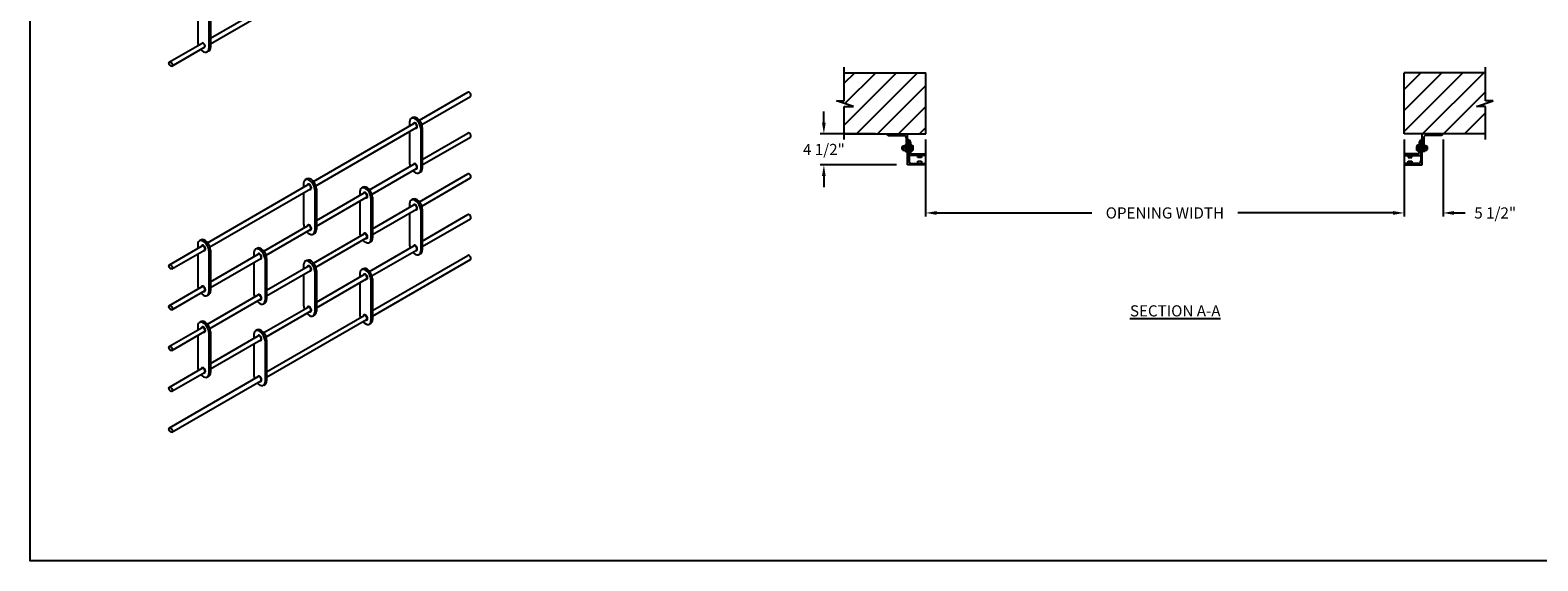
# Model space of a CAD drawing. Units: inches. Extents: x 170 to 312, y 215 to 248.
# Drawn here: x 170 to 182, y 215 to 219 of the extents above; entities that cross this region are included whole.
import ezdxf

# ---------------------------------------------------------------- set-up
doc = ezdxf.new("R2010")
doc.units = ezdxf.units.IN
doc.header["$LTSCALE"] = 0.25
doc.header["$MEASUREMENT"] = 0
for name, color, linetype in [('ANNOTATIONS', 1, 'Continuous'), ('BRICK', 7, 'Continuous'), ('MOTOR LH', 7, 'Continuous'), ('STRAIGHT LATTICE', 7, 'Continuous')]:
    doc.layers.add(name, color=color, linetype=linetype)
doc.styles.add('ARIAL', font='arial.ttf', dxfattribs={"height": 0.09375})
doc.dimstyles.new('STANDARD$0', dxfattribs={"dimtxt": 0.09375, "dimasz": 0.09375, "dimexe": 0.03125, "dimexo": 0.046875, "dimgap": 0.09, "dimtad": 0, "dimtih": 1, "dimtoh": 1, "dimdec": 4, "dimzin": 0, "dimdsep": 46, "dimtxsty": 'ARIAL', "dimcen": 0.09, "dimadec": 0, "dimazin": 0, "dimtfac": 1, "dimtdec": 4, "dimtofl": 0, "dimtmove": 0, "dimatfit": 1, "dimfxl": 1, "dimtolj": 1, "dimtzin": 0, "dimarcsym": 0})
pattern_1 = [(45, (-0.16007, -32.43006), (-0.08838835, 0.08838835), [])]

# ---------------------------------------------------------------- blocks, each defined once
blk = doc.blocks.new('*D80')
at = {"layer": 'ANNOTATIONS', "color": 0, "lineweight": -2, "transparency": 16777216}
for p, q in [((181.173, 218.308), (181.173, 217.658)), ((181.501, 218.308), (181.501, 217.658)), ((181.079, 217.689), (180.985, 217.689)), ((181.594, 217.689), (181.688, 217.689))]:
    blk.add_line(p, q, dxfattribs=at)
at = {"layer": 'ANNOTATIONS', "color": 0, "transparency": 16777216}
for points in [[(181.079, 217.705), (181.079, 217.673), (181.173, 217.689)], [(181.594, 217.705), (181.594, 217.673), (181.501, 217.689)]]:
    blk.add_solid(points, dxfattribs=at)
at = {"layer": 'defpoints', "color": 0, "transparency": 16777216}
for p in [(181.173, 218.355), (181.501, 218.355), (181.501, 217.689)]:
    blk.add_point(p, dxfattribs=at)
at = {"layer": 'ANNOTATIONS', "color": 0, "transparency": 16777216, "insert": (181.941, 217.689), "char_height": 0.0938, "attachment_point": 5, "style": 'ARIAL'}
blk.add_mtext('\\A1;5 1/2"', dxfattribs=at)
blk = doc.blocks.new('*D81')
at = {"layer": 'ANNOTATIONS', "color": 0, "lineweight": -2, "transparency": 16777216}
for p, q in [((176.281, 218.449), (176.281, 218.543)), ((176.717, 218.355), (176.249, 218.355)), ((176.892, 218.093), (176.249, 218.093)), ((176.281, 218), (176.281, 217.906))]:
    blk.add_line(p, q, dxfattribs=at)
at = {"layer": 'ANNOTATIONS', "color": 0, "transparency": 16777216}
for points in [[(176.265, 218.449), (176.296, 218.449), (176.281, 218.355)], [(176.265, 218), (176.296, 218), (176.281, 218.093)]]:
    blk.add_solid(points, dxfattribs=at)
at = {"layer": 'defpoints', "color": 0, "transparency": 16777216}
for p in [(176.764, 218.355), (176.281, 218.093), (176.939, 218.093)]:
    blk.add_point(p, dxfattribs=at)
at = {"layer": 'ANNOTATIONS', "color": 0, "transparency": 16777216, "insert": (176.281, 218.224), "char_height": 0.0938, "attachment_point": 5, "style": 'ARIAL'}
blk.add_mtext('\\A1;4 1/2"', dxfattribs=at)
blk = doc.blocks.new('*D74')
at = {"layer": 'ANNOTATIONS', "color": 0, "lineweight": -2, "transparency": 16777216}
for p, q in [((177.139, 218.308), (177.139, 217.658)), ((181.173, 218.308), (181.173, 217.658)), ((177.233, 217.689), (178.54, 217.689)), ((181.079, 217.689), (179.772, 217.689))]:
    blk.add_line(p, q, dxfattribs=at)
at = {"layer": 'ANNOTATIONS', "color": 0, "transparency": 16777216}
for points in [[(177.233, 217.705), (177.233, 217.673), (177.139, 217.689)], [(181.079, 217.705), (181.079, 217.673), (181.173, 217.689)]]:
    blk.add_solid(points, dxfattribs=at)
at = {"layer": 'defpoints', "color": 0, "transparency": 16777216}
for p in [(177.139, 218.355), (181.173, 218.355), (181.173, 217.689)]:
    blk.add_point(p, dxfattribs=at)
at = {"layer": 'ANNOTATIONS', "color": 0, "transparency": 16777216, "insert": (179.156, 217.689), "char_height": 0.09375, "attachment_point": 5, "style": 'ARIAL'}
blk.add_mtext('\\A1;OPENING WIDTH', dxfattribs=at)

msp = doc.modelspace()

# ---------------------------------------------------------------- hatches: boundary and pattern name
at = {"layer": 'MOTOR LH'}
h = msp.add_hatch(dxfattribs=at)
h.set_pattern_fill('ANSI31', color=256, style=0)
h.set_pattern_definition(pattern_1)
h.paths.add_polyline_path([(177.13928, 218.87064), (176.45178, 218.87064), (176.45178, 218.63344), (176.38767, 218.63344), (176.52974, 218.58654), (176.45178, 218.58654), (176.45178, 218.35502), (177.13928, 218.35502), (177.13928, 218.51752)])
h = msp.add_hatch(dxfattribs=at)
h.set_pattern_fill('ANSI31', color=256, style=0)
h.set_pattern_definition(pattern_1)
h.paths.add_polyline_path([(181.92421, 218.63344), (181.86011, 218.63344), (181.86011, 218.87064), (181.17261, 218.87064), (181.17261, 218.35502), (181.19079, 218.35502), (181.86011, 218.35502), (181.86011, 218.58654), (181.78214, 218.58654)])

# ---------------------------------------------------------------- linework, layer by layer
at = {"layer": 'BRICK'}
for p, q in [((172.87069, 218.46966), (173.28021, 218.70609)), ((172.89057, 218.43432), (173.30048, 218.67098)), ((171.97761, 217.95403), (172.82477, 218.44314)), ((171.99749, 217.91869), (172.84504, 218.40803)), ((172.7879, 218.45413), (172.7879, 218.42186)), ((172.81515, 218.49233), (172.80167, 218.48455)), ((172.8819, 218.39986), (172.8819, 218.05611)), ((172.89538, 218.40764), (172.89538, 218.06389)), ((172.7879, 218.37504), (172.7879, 218.11038)), ((172.89538, 218.14016), (173.28021, 218.36234)), ((172.89538, 218.09334), (173.30048, 218.32723)), ((172.45121, 217.88372), (172.82477, 218.09939)), ((172.47109, 217.84838), (172.84504, 218.06428)), ((172.88161, 218.03347), (172.86813, 218.02568)), ((172.87053, 217.78236), (173.28021, 218.01889)), ((171.08452, 217.43841), (171.93168, 217.92751)), ((171.1044, 217.40307), (171.95195, 217.8924)), ((171.89482, 217.9385), (171.89482, 217.90623)), ((171.92206, 217.97671), (171.90858, 217.96893)), ((171.98881, 217.88423), (171.98881, 217.54048)), ((172.00229, 217.89202), (172.00229, 217.54827)), ((172.39567, 217.9064), (172.38219, 217.89861)), ((172.89049, 217.74707), (173.30048, 217.98378)), ((171.89482, 217.85942), (171.89482, 217.59475)), ((172.00229, 217.62453), (172.40529, 217.8572)), ((172.00229, 217.57772), (172.42556, 217.82209)), ((172.36842, 217.86819), (172.36842, 217.83592)), ((172.36842, 217.7891), (172.36842, 217.52444)), ((172.46242, 217.81392), (172.46242, 217.47017)), ((172.4759, 217.8217), (172.4759, 217.47795)), ((172.4759, 217.55452), (172.82477, 217.75594)), ((172.7879, 217.76663), (172.7879, 217.73436)), ((172.81515, 217.80483), (172.80167, 217.79705)), ((172.4759, 217.5077), (172.84504, 217.72083)), ((172.7879, 217.68754), (172.7879, 217.42288)), ((172.8819, 217.71236), (172.8819, 217.36861)), ((172.89538, 217.72014), (172.89538, 217.37639)), ((172.89538, 217.45266), (173.28021, 217.67484)), ((172.89538, 217.40584), (173.30048, 217.63973)), ((171.55812, 217.36809), (171.93168, 217.58376)), ((171.578, 217.33276), (171.95195, 217.54865)), ((171.98852, 217.51784), (171.97505, 217.51006)), ((171.97744, 217.26673), (172.40516, 217.51368)), ((170.76332, 217.25296), (171.03859, 217.41189)), ((170.78359, 217.21785), (171.05886, 217.37678)), ((171.00173, 217.42288), (171.00173, 217.39061)), ((171.02897, 217.46108), (171.01549, 217.4533)), ((171.1092, 217.37639), (171.1092, 217.03264)), ((171.50258, 217.39077), (171.4891, 217.38299)), ((171.9974, 217.23144), (172.42543, 217.47856)), ((172.46213, 217.44753), (172.44865, 217.43975)), ((172.45121, 217.19622), (172.82477, 217.41189)), ((172.47109, 217.16088), (172.84504, 217.37678)), ((171.00173, 217.34379), (171.00173, 217.07913)), ((171.09572, 217.36861), (171.09572, 217.02486)), ((171.1092, 217.10891), (171.5122, 217.34158)), ((171.1092, 217.06209), (171.53247, 217.30646)), ((171.47534, 217.35256), (171.47534, 217.32029)), ((171.47534, 217.27348), (171.47534, 217.00881)), ((171.56933, 217.2983), (171.56933, 216.95455)), ((171.58281, 217.30608), (171.58281, 216.96233)), ((171.89482, 217.251), (171.89482, 217.21873)), ((171.92206, 217.28921), (171.90858, 217.28143)), ((172.4759, 216.86672), (173.28021, 217.33109)), ((172.4759, 216.8199), (173.30048, 217.29598)), ((172.88161, 217.34597), (172.86813, 217.33818)), ((171.58281, 217.03889), (171.93168, 217.24031)), ((171.58281, 216.99208), (171.95195, 217.2052)), ((171.89482, 217.17192), (171.89482, 216.90725)), ((171.98881, 217.19673), (171.98881, 216.85298)), ((172.00229, 217.20452), (172.00229, 216.86077)), ((172.00229, 216.93703), (172.40529, 217.1697)), ((172.00229, 216.89022), (172.42556, 217.13459)), ((172.36842, 217.18069), (172.36842, 217.14842)), ((172.39567, 217.2189), (172.38219, 217.21111)), ((172.46242, 217.12642), (172.46242, 216.78267)), ((172.4759, 217.1342), (172.4759, 216.79045)), ((170.76332, 216.90921), (171.03859, 217.06814)), ((170.78359, 216.8741), (171.05886, 217.03303)), ((171.09544, 217.00222), (171.08196, 216.99443)), ((171.08435, 216.75111), (171.51207, 216.99805)), ((172.36842, 217.1016), (172.36842, 216.83694)), ((171.10431, 216.71582), (171.53234, 216.96294)), ((171.56904, 216.9319), (171.55556, 216.92412)), ((171.55812, 216.68059), (171.93168, 216.89626)), ((171.00173, 216.73538), (171.00173, 216.70311)), ((171.02897, 216.77358), (171.01549, 216.7658)), ((171.578, 216.64526), (171.95195, 216.86115)), ((171.58281, 216.35109), (172.40529, 216.82595)), ((171.58281, 216.30428), (172.42556, 216.79084)), ((171.98852, 216.83034), (171.97505, 216.82256)), ((172.46213, 216.76003), (172.44865, 216.75225)), ((170.76332, 216.56576), (171.03859, 216.72469)), ((170.78359, 216.53065), (171.05886, 216.68958)), ((171.00173, 216.65629), (171.00173, 216.39163)), ((171.09572, 216.68111), (171.09572, 216.33736)), ((171.1092, 216.68889), (171.1092, 216.34514)), ((171.1092, 216.42141), (171.5122, 216.65408)), ((171.1092, 216.37459), (171.53247, 216.61896)), ((171.47534, 216.66506), (171.47534, 216.63279)), ((171.50258, 216.70327), (171.4891, 216.69549)), ((171.56933, 216.6108), (171.56933, 216.26705)), ((171.58281, 216.61858), (171.58281, 216.27483)), ((171.47534, 216.58598), (171.47534, 216.32131)), ((170.76332, 216.22171), (171.03859, 216.38064)), ((170.76332, 215.87796), (171.5122, 216.31033)), ((170.78359, 216.1866), (171.05886, 216.34553)), ((170.78359, 215.84285), (171.53247, 216.27521)), ((171.09544, 216.31472), (171.08196, 216.30693)), ((171.56904, 216.2444), (171.55556, 216.23662))]:
    msp.add_line(p, q, dxfattribs=at)
for centre, major_axis, start_param, end_param in [((173.29034, 218.68853), (0.01014, -0.01756), 0, 3.14159265), ((172.8349, 218.42699), (0.03323, -0.05756), 0.78539816, 3.92699082), ((172.84838, 218.43478), (0.03323, -0.05756), 0.78539816, 3.14159265), ((172.8349, 218.42558), (0.01014, -0.01756), 0, 3.14159265), ((173.29034, 218.34478), (0.01014, -0.01756), 0, 3.14159265), ((172.8349, 218.08324), (0.03323, -0.05756), 3.92699082, 4.42168201), ((172.8349, 218.08324), (0.03323, -0.05756), 5.04167821, 7.06858347), ((172.8349, 218.08183), (0.01014, -0.01756), 0, 3.14159265), ((172.84838, 218.09103), (0.03323, -0.05756), 6.28318531, 7.06858347), ((173.29034, 218.00133), (0.01014, -0.01756), 0, 3.14159265), ((171.94181, 217.91137), (0.03323, -0.05756), 0.78539816, 3.92699082), ((171.95529, 217.91915), (0.03323, -0.05756), 0.78539816, 3.14159265), ((171.94181, 217.90996), (0.01014, -0.01756), 0, 3.14159265), ((172.41542, 217.84106), (0.03323, -0.05756), 0.78539816, 3.92699082), ((172.4289, 217.84884), (0.03323, -0.05756), 0.78539816, 3.14159265), ((172.41542, 217.83965), (0.01014, -0.01756), 0, 3.14159265), ((172.8349, 217.73949), (0.03323, -0.05756), 0.78539816, 3.92699082), ((172.84838, 217.74728), (0.03323, -0.05756), 0.78539816, 3.14159265), ((172.8349, 217.73808), (0.01014, -0.01756), 0, 3.14159265), ((173.29034, 217.65728), (0.01014, -0.01756), 0, 3.14159265), ((171.94181, 217.56762), (0.03323, -0.05756), 3.92699082, 4.42168201), ((171.94181, 217.56762), (0.03323, -0.05756), 5.04167821, 7.06858347), ((171.94181, 217.56621), (0.01014, -0.01756), 0, 3.14159265), ((171.95529, 217.5754), (0.03323, -0.05756), 6.28318531, 7.06858347), ((172.41542, 217.49731), (0.03323, -0.05756), 3.92699082, 4.42168201), ((172.41529, 217.49612), (0.01014, -0.01756), 0, 3.14159265), ((171.04872, 217.39574), (0.03323, -0.05756), 0.78539816, 3.92699082), ((171.0622, 217.40353), (0.03323, -0.05756), 0.78539816, 3.14159265), ((171.04872, 217.39433), (0.01014, -0.01756), 0, 3.14159265), ((171.52233, 217.32543), (0.03323, -0.05756), 0.78539816, 3.92699082), ((171.53581, 217.33321), (0.03323, -0.05756), 0.78539816, 3.14159265), ((172.41542, 217.49731), (0.03323, -0.05756), 5.04167821, 7.06858347), ((172.4289, 217.50509), (0.03323, -0.05756), 6.28318531, 7.06858347), ((172.8349, 217.39574), (0.03323, -0.05756), 3.92699082, 4.42168201), ((172.8349, 217.39433), (0.01014, -0.01756), 0, 3.14159265), ((172.84838, 217.40353), (0.03323, -0.05756), 6.28318531, 7.06858347), ((171.52233, 217.32402), (0.01014, -0.01756), 0, 3.14159265), ((171.94181, 217.22387), (0.03323, -0.05756), 0.78539816, 3.92699082), ((171.95529, 217.23165), (0.03323, -0.05756), 0.78539816, 3.14159265), ((171.94181, 217.22246), (0.01014, -0.01756), 0, 3.14159265), ((172.8349, 217.39574), (0.03323, -0.05756), 5.04167821, 7.06858347), ((173.29034, 217.31353), (0.01014, -0.01756), 0, 3.14159265), ((172.41542, 217.15356), (0.03323, -0.05756), 0.78539816, 3.92699082), ((172.4289, 217.16134), (0.03323, -0.05756), 0.78539816, 3.14159265), ((172.41542, 217.15215), (0.01014, -0.01756), 0, 3.14159265), ((171.04872, 217.05199), (0.03323, -0.05756), 3.92699082, 4.42168201), ((171.04872, 217.05199), (0.03323, -0.05756), 5.04167821, 7.06858347), ((171.04872, 217.05058), (0.01014, -0.01756), 0, 3.14159265), ((171.0622, 217.05978), (0.03323, -0.05756), 6.28318531, 7.06858347), ((171.52233, 216.98168), (0.03323, -0.05756), 3.92699082, 4.42168201), ((171.5222, 216.9805), (0.01014, -0.01756), 0, 3.14159265), ((171.52233, 216.98168), (0.03323, -0.05756), 5.04167821, 7.06858347), ((171.53581, 216.98946), (0.03323, -0.05756), 6.28318531, 7.06858347), ((171.94181, 216.88012), (0.03323, -0.05756), 3.92699082, 4.42168201), ((171.94181, 216.87871), (0.01014, -0.01756), 0, 3.14159265), ((171.04872, 216.70824), (0.03323, -0.05756), 0.78539816, 3.92699082), ((171.0622, 216.71603), (0.03323, -0.05756), 0.78539816, 3.14159265), ((171.94181, 216.88012), (0.03323, -0.05756), 5.04167821, 7.06858347), ((171.95529, 216.8879), (0.03323, -0.05756), 6.28318531, 7.06858347), ((172.41542, 216.80981), (0.03323, -0.05756), 3.92699082, 4.42168201), ((172.41542, 216.80981), (0.03323, -0.05756), 5.04167821, 7.06858347), ((172.41542, 216.8084), (0.01014, -0.01756), 0, 3.14159265), ((172.4289, 216.81759), (0.03323, -0.05756), 6.28318531, 7.06858347), ((171.04872, 216.70683), (0.01014, -0.01756), 0, 3.14159265), ((171.52233, 216.63793), (0.03323, -0.05756), 0.78539816, 3.92699082), ((171.53581, 216.64571), (0.03323, -0.05756), 0.78539816, 3.14159265), ((171.52233, 216.63652), (0.01014, -0.01756), 0, 3.14159265), ((171.04872, 216.36449), (0.03323, -0.05756), 3.92699082, 4.42168201), ((171.04872, 216.36308), (0.01014, -0.01756), 0, 3.14159265), ((171.04872, 216.36449), (0.03323, -0.05756), 5.04167821, 7.06858347), ((171.0622, 216.37228), (0.03323, -0.05756), 6.28318531, 7.06858347), ((171.52233, 216.29418), (0.03323, -0.05756), 3.92699082, 4.42168201), ((171.52233, 216.29418), (0.03323, -0.05756), 5.04167821, 7.06858347), ((171.52233, 216.29277), (0.01014, -0.01756), 0, 3.14159265), ((171.53581, 216.30196), (0.03323, -0.05756), 6.28318531, 7.06858347)]:
    msp.add_ellipse(centre, major_axis=major_axis, ratio=0.57735027, start_param=start_param, end_param=end_param, dxfattribs=at)
for centre in [(170.77346, 217.23541), (170.77346, 216.89166), (170.77346, 216.54821), (170.77346, 216.20416), (170.77346, 215.86041)]:
    msp.add_ellipse(centre, major_axis=(0.01014, -0.01756), ratio=0.57735027, dxfattribs=at)
for points in [[(172.83751, 218.40368), (172.83927, 218.4032), (172.84105, 218.40304), (172.8464, 218.40371), (172.84963, 218.40603), (172.85302, 218.4124), (172.85344, 218.41626), (172.85207, 218.42776), (172.84789, 218.43591), (172.83862, 218.44491), (172.83442, 218.44738), (172.82757, 218.4482), (172.82499, 218.44778), (172.82281, 218.44652), (172.82067, 218.44528), (172.81903, 218.44329), (172.81772, 218.4403), (172.81747, 218.43957), (172.81726, 218.43881)], [(172.83751, 218.05993), (172.83927, 218.05945), (172.84105, 218.05929), (172.8464, 218.05996), (172.84963, 218.06228), (172.85302, 218.06865), (172.85344, 218.07251), (172.85207, 218.08401), (172.84789, 218.09216), (172.83862, 218.10116), (172.83442, 218.10363), (172.82757, 218.10445), (172.82499, 218.10403), (172.82281, 218.10277), (172.82067, 218.10153), (172.81903, 218.09954), (172.81772, 218.09655), (172.81747, 218.09582), (172.81726, 218.09506)], [(171.94442, 217.88805), (171.94618, 217.88758), (171.94796, 217.88742), (171.95331, 217.88808), (171.95654, 217.89041), (171.95993, 217.89678), (171.96035, 217.90064), (171.95898, 217.91214), (171.9548, 217.92028), (171.94553, 217.92928), (171.94133, 217.93176), (171.93448, 217.93257), (171.9319, 217.93215), (171.92972, 217.9309), (171.92758, 217.92966), (171.92594, 217.92767), (171.92463, 217.92468), (171.92438, 217.92394), (171.92418, 217.92318)], [(172.41802, 217.81774), (172.41978, 217.81727), (172.42157, 217.81711), (172.42692, 217.81777), (172.43015, 217.8201), (172.43354, 217.82646), (172.43396, 217.83032), (172.43259, 217.84182), (172.4284, 217.84997), (172.41913, 217.85897), (172.41493, 217.86145), (172.40809, 217.86226), (172.4055, 217.86184), (172.40333, 217.86058), (172.40119, 217.85935), (172.39954, 217.85735), (172.39824, 217.85437), (172.39798, 217.85363), (172.39778, 217.85287)], [(172.83751, 217.71618), (172.83927, 217.7157), (172.84105, 217.71554), (172.8464, 217.71621), (172.84963, 217.71853), (172.85302, 217.7249), (172.85344, 217.72876), (172.85207, 217.74026), (172.84789, 217.74841), (172.83862, 217.75741), (172.83442, 217.75988), (172.82757, 217.7607), (172.82499, 217.76028), (172.82281, 217.75902), (172.82067, 217.75778), (172.81903, 217.75579), (172.81772, 217.7528), (172.81747, 217.75207), (172.81726, 217.75131)], [(171.94442, 217.5443), (171.94618, 217.54383), (171.94796, 217.54367), (171.95331, 217.54433), (171.95654, 217.54666), (171.95993, 217.55303), (171.96035, 217.55689), (171.95898, 217.56839), (171.9548, 217.57653), (171.94553, 217.58553), (171.94133, 217.58801), (171.93448, 217.58882), (171.9319, 217.5884), (171.92972, 217.58715), (171.92758, 217.58591), (171.92594, 217.58392), (171.92463, 217.58093), (171.92438, 217.58019), (171.92418, 217.57943)], [(172.41802, 217.47399), (172.41978, 217.47352), (172.42157, 217.47336), (172.42692, 217.47402), (172.43015, 217.47635), (172.43354, 217.48271), (172.43396, 217.48657), (172.43259, 217.49807), (172.4284, 217.50622), (172.41913, 217.51522), (172.41493, 217.5177), (172.40809, 217.51851), (172.4055, 217.51809), (172.40333, 217.51683), (172.40119, 217.5156), (172.39954, 217.5136), (172.39824, 217.51062), (172.39798, 217.50988), (172.39778, 217.50912)], [(171.05133, 217.37243), (171.05309, 217.37195), (171.05488, 217.37179), (171.06022, 217.37246), (171.06345, 217.37478), (171.06684, 217.38115), (171.06726, 217.38501), (171.0659, 217.39651), (171.06171, 217.40466), (171.05244, 217.41366), (171.04824, 217.41613), (171.04139, 217.41695), (171.03881, 217.41653), (171.03664, 217.41527), (171.03449, 217.41403), (171.03285, 217.41204), (171.03154, 217.40905), (171.03129, 217.40832), (171.03109, 217.40756)], [(172.83751, 217.37243), (172.83927, 217.37195), (172.84105, 217.37179), (172.8464, 217.37246), (172.84963, 217.37478), (172.85302, 217.38115), (172.85344, 217.38501), (172.85207, 217.39651), (172.84789, 217.40466), (172.83862, 217.41366), (172.83442, 217.41613), (172.82757, 217.41695), (172.82499, 217.41653), (172.82281, 217.41527), (172.82067, 217.41403), (172.81903, 217.41204), (172.81772, 217.40905), (172.81747, 217.40832), (172.81726, 217.40756)], [(171.52494, 217.30212), (171.5267, 217.30164), (171.52848, 217.30148), (171.53383, 217.30215), (171.53706, 217.30447), (171.54045, 217.31084), (171.54087, 217.3147), (171.5395, 217.3262), (171.53532, 217.33435), (171.52605, 217.34335), (171.52185, 217.34582), (171.515, 217.34663), (171.51242, 217.34621), (171.51024, 217.34496), (171.5081, 217.34372), (171.50646, 217.34173), (171.50515, 217.33874), (171.5049, 217.338), (171.5047, 217.33725)], [(171.94442, 217.20055), (171.94618, 217.20008), (171.94796, 217.19992), (171.95331, 217.20058), (171.95654, 217.20291), (171.95993, 217.20928), (171.96035, 217.21314), (171.95898, 217.22464), (171.9548, 217.23278), (171.94553, 217.24178), (171.94133, 217.24426), (171.93448, 217.24507), (171.9319, 217.24465), (171.92972, 217.2434), (171.92758, 217.24216), (171.92594, 217.24017), (171.92463, 217.23718), (171.92438, 217.23644), (171.92418, 217.23568)], [(172.41802, 217.13024), (172.41978, 217.12977), (172.42157, 217.12961), (172.42692, 217.13027), (172.43015, 217.1326), (172.43354, 217.13896), (172.43396, 217.14282), (172.43259, 217.15432), (172.4284, 217.16247), (172.41913, 217.17147), (172.41493, 217.17395), (172.40809, 217.17476), (172.4055, 217.17434), (172.40333, 217.17308), (172.40119, 217.17185), (172.39954, 217.16985), (172.39824, 217.16687), (172.39798, 217.16613), (172.39778, 217.16537)], [(171.05133, 217.02868), (171.05309, 217.0282), (171.05488, 217.02804), (171.06022, 217.02871), (171.06345, 217.03103), (171.06684, 217.0374), (171.06726, 217.04126), (171.0659, 217.05276), (171.06171, 217.06091), (171.05244, 217.06991), (171.04824, 217.07238), (171.04139, 217.0732), (171.03881, 217.07278), (171.03664, 217.07152), (171.03449, 217.07028), (171.03285, 217.06829), (171.03154, 217.0653), (171.03129, 217.06457), (171.03109, 217.06381)], [(171.52494, 216.95837), (171.5267, 216.95789), (171.52848, 216.95773), (171.53383, 216.9584), (171.53706, 216.96072), (171.54045, 216.96709), (171.54087, 216.97095), (171.5395, 216.98245), (171.53532, 216.9906), (171.52605, 216.9996), (171.52185, 217.00207), (171.515, 217.00288), (171.51242, 217.00246), (171.51024, 217.00121), (171.5081, 216.99997), (171.50646, 216.99798), (171.50515, 216.99499), (171.5049, 216.99425), (171.5047, 216.9935)], [(171.94442, 216.8568), (171.94618, 216.85633), (171.94796, 216.85617), (171.95331, 216.85683), (171.95654, 216.85916), (171.95993, 216.86553), (171.96035, 216.86939), (171.95898, 216.88089), (171.9548, 216.88903), (171.94553, 216.89803), (171.94133, 216.90051), (171.93448, 216.90132), (171.9319, 216.9009), (171.92972, 216.89965), (171.92758, 216.89841), (171.92594, 216.89642), (171.92463, 216.89343), (171.92438, 216.89269), (171.92418, 216.89193)], [(172.41802, 216.78649), (172.41978, 216.78602), (172.42157, 216.78586), (172.42692, 216.78652), (172.43015, 216.78885), (172.43354, 216.79521), (172.43396, 216.79907), (172.43259, 216.81057), (172.4284, 216.81872), (172.41913, 216.82772), (172.41493, 216.8302), (172.40809, 216.83101), (172.4055, 216.83059), (172.40333, 216.82933), (172.40119, 216.8281), (172.39954, 216.8261), (172.39824, 216.82312), (172.39798, 216.82238), (172.39778, 216.82162)], [(171.05133, 216.68493), (171.05309, 216.68445), (171.05488, 216.68429), (171.06022, 216.68496), (171.06345, 216.68728), (171.06684, 216.69365), (171.06726, 216.69751), (171.0659, 216.70901), (171.06171, 216.71716), (171.05244, 216.72616), (171.04824, 216.72863), (171.04139, 216.72945), (171.03881, 216.72903), (171.03664, 216.72777), (171.03449, 216.72653), (171.03285, 216.72454), (171.03154, 216.72155), (171.03129, 216.72082), (171.03109, 216.72006)], [(171.52494, 216.61462), (171.5267, 216.61414), (171.52848, 216.61398), (171.53383, 216.61465), (171.53706, 216.61697), (171.54045, 216.62334), (171.54087, 216.6272), (171.5395, 216.6387), (171.53532, 216.64685), (171.52605, 216.65585), (171.52185, 216.65832), (171.515, 216.65913), (171.51242, 216.65871), (171.51024, 216.65746), (171.5081, 216.65622), (171.50646, 216.65423), (171.50515, 216.65124), (171.5049, 216.6505), (171.5047, 216.64975)], [(171.05133, 216.34118), (171.05309, 216.3407), (171.05488, 216.34054), (171.06022, 216.34121), (171.06345, 216.34353), (171.06684, 216.3499), (171.06726, 216.35376), (171.0659, 216.36526), (171.06171, 216.37341), (171.05244, 216.38241), (171.04824, 216.38488), (171.04139, 216.3857), (171.03881, 216.38528), (171.03664, 216.38402), (171.03449, 216.38278), (171.03285, 216.38079), (171.03154, 216.3778), (171.03129, 216.37707), (171.03109, 216.37631)], [(171.52494, 216.27087), (171.5267, 216.27039), (171.52848, 216.27023), (171.53383, 216.2709), (171.53706, 216.27322), (171.54045, 216.27959), (171.54087, 216.28345), (171.5395, 216.29495), (171.53532, 216.3031), (171.52605, 216.3121), (171.52185, 216.31457), (171.515, 216.31538), (171.51242, 216.31496), (171.51024, 216.31371), (171.5081, 216.31247), (171.50646, 216.31048), (171.50515, 216.30749), (171.5049, 216.30675), (171.5047, 216.306)]]:
    msp.add_open_spline(points, degree=3, knots=[2.61090844, 2.61090844, 2.61090844, 2.61090844, 2.9022773, 2.9022773, 3.48765662, 3.48765662, 4.07303595, 4.07303595, 5.16925667, 5.16925667, 5.87566295, 5.87566295, 6.28318531, 6.28318531, 6.28318531, 6.68539091, 6.68539091, 6.8104073, 6.8104073, 6.8104073, 6.8104073], dxfattribs=at)
at = {"layer": 'defpoints'}
msp.add_lwpolyline([(189.05875, 214.75854), (169.58887, 214.75854), (169.58887, 227.49365), (189.05875, 227.49365)], close=True, dxfattribs=at)
at = {"layer": 'MOTOR LH'}
for p, q in [((176.45178, 218.63344), (176.45178, 218.91752)), ((181.86011, 218.63344), (181.86011, 218.91752)), ((176.45178, 218.87064), (177.13928, 218.87064)), ((177.13928, 218.35502), (177.13928, 218.87064)), ((181.17261, 218.35502), (181.17261, 218.87064)), ((181.86011, 218.87064), (181.17261, 218.87064)), ((176.52974, 218.58654), (176.38767, 218.63344)), ((176.38767, 218.63344), (176.45178, 218.63344)), ((176.45178, 218.30814), (176.45178, 218.58654)), ((176.45178, 218.58654), (176.52974, 218.58654)), ((181.78214, 218.58654), (181.92421, 218.63344)), ((181.86011, 218.58654), (181.78214, 218.58654)), ((181.92421, 218.63344), (181.86011, 218.63344)), ((181.86011, 218.30814), (181.86011, 218.58654)), ((176.45178, 218.35502), (177.13928, 218.35502)), ((176.82364, 218.34252), (176.9549, 218.34252)), ((176.96865, 218.26752), (176.97365, 218.26752)), ((176.96865, 218.26752), (176.96865, 218.20502)), ((176.97365, 218.32377), (176.97365, 218.20502)), ((176.98615, 218.09333), (176.98615, 218.35502)), ((176.98615, 218.30814), (176.98616, 218.30814)), ((176.99865, 218.29877), (176.99866, 218.29877)), ((176.99865, 218.29877), (176.99865, 218.12771)), ((177.01115, 218.28628), (177.01115, 218.20189)), ((177.01115, 218.26752), (177.01615, 218.26752)), ((177.01615, 218.25628), (177.01615, 218.26752)), ((181.86011, 218.35502), (181.17261, 218.35502)), ((181.30074, 218.26752), (181.29574, 218.26752)), ((181.29574, 218.25628), (181.29574, 218.26752)), ((181.30074, 218.28628), (181.30074, 218.20189)), ((181.31324, 218.29877), (181.31323, 218.29877)), ((181.31324, 218.29877), (181.31324, 218.12771)), ((181.32574, 218.30814), (181.32573, 218.30814)), ((181.32574, 218.09333), (181.32574, 218.35502)), ((181.33824, 218.32377), (181.33824, 218.20502)), ((181.34324, 218.26752), (181.33824, 218.26752)), ((181.34324, 218.26752), (181.34324, 218.20502)), ((181.48825, 218.34252), (181.35699, 218.34252)), ((176.94115, 218.24728), (176.94264, 218.24877)), ((176.94115, 218.22526), (176.94115, 218.24728)), ((176.94264, 218.22377), (176.94115, 218.22526)), ((176.94264, 218.24877), (176.94625, 218.24877)), ((176.94264, 218.22377), (176.94264, 218.24877)), ((176.94625, 218.22377), (176.94264, 218.22377)), ((176.94625, 218.25502), (176.96865, 218.25502)), ((176.94625, 218.21752), (176.94625, 218.25502)), ((176.94625, 218.21752), (176.96865, 218.21752)), ((176.96615, 218.23627), (176.94875, 218.23627)), ((176.97365, 218.20502), (176.96865, 218.20502)), ((176.98614, 218.20502), (176.98615, 218.20502)), ((177.13928, 218.17377), (176.99865, 218.17377)), ((177.01115, 218.25628), (177.03063, 218.25628)), ((177.01115, 218.23911), (177.01813, 218.23911)), ((177.01115, 218.2191), (177.01813, 218.2191)), ((177.01115, 218.21626), (177.03063, 218.21626)), ((177.01615, 218.20502), (177.01115, 218.20502)), ((177.01615, 218.20502), (177.01615, 218.21626)), ((177.0198, 218.25502), (177.0198, 218.21768)), ((177.0198, 218.23911), (177.03063, 218.23911)), ((177.0198, 218.2191), (177.03063, 218.2191)), ((177.02678, 218.18627), (177.12679, 218.18627)), ((177.0323, 218.25502), (177.0323, 218.21768)), ((177.07365, 218.15502), (177.07365, 218.17377)), ((177.1049, 218.15502), (177.07365, 218.15502)), ((177.1049, 218.17377), (177.1049, 218.15502)), ((177.13928, 218.17378), (177.13928, 218.17377)), ((181.17261, 218.17378), (181.17261, 218.17377)), ((181.17261, 218.17377), (181.31324, 218.17377)), ((181.28511, 218.18627), (181.1851, 218.18627)), ((181.20699, 218.17377), (181.20699, 218.15502)), ((181.20699, 218.15502), (181.23824, 218.15502)), ((181.23824, 218.15502), (181.23824, 218.17377)), ((181.27959, 218.25502), (181.27959, 218.21768)), ((181.30074, 218.25628), (181.28126, 218.25628)), ((181.29209, 218.23911), (181.28126, 218.23911)), ((181.29209, 218.2191), (181.28126, 218.2191)), ((181.30074, 218.21626), (181.28126, 218.21626)), ((181.29209, 218.25502), (181.29209, 218.21768)), ((181.30074, 218.23911), (181.29376, 218.23911)), ((181.30074, 218.2191), (181.29376, 218.2191)), ((181.29574, 218.20502), (181.29574, 218.21626)), ((181.29574, 218.20502), (181.30074, 218.20502)), ((181.32575, 218.20502), (181.32574, 218.20502)), ((181.33824, 218.20502), (181.34324, 218.20502)), ((181.34324, 218.25502), (181.36564, 218.25502)), ((181.34324, 218.21752), (181.36564, 218.21752)), ((181.34574, 218.23627), (181.36314, 218.23627)), ((181.36564, 218.21752), (181.36564, 218.25502)), ((181.36925, 218.24877), (181.36564, 218.24877)), ((181.36564, 218.22377), (181.36925, 218.22377)), ((181.37074, 218.24728), (181.36925, 218.24877)), ((181.36925, 218.22377), (181.36925, 218.24877)), ((181.36925, 218.22377), (181.37074, 218.22526)), ((181.37074, 218.22526), (181.37074, 218.24728)), ((177.13928, 218.09333), (176.98615, 218.09333)), ((177.02053, 218.10583), (177.12679, 218.10583)), ((177.07365, 218.10583), (177.07365, 218.12458)), ((177.07365, 218.12458), (177.1049, 218.12458)), ((177.1049, 218.12458), (177.1049, 218.10583)), ((177.13928, 218.09334), (177.13928, 218.09333)), ((181.17261, 218.09334), (181.17261, 218.09333)), ((181.17261, 218.09333), (181.32574, 218.09333)), ((181.29136, 218.10583), (181.1851, 218.10583)), ((181.20699, 218.10583), (181.20699, 218.12458)), ((181.20699, 218.12458), (181.23824, 218.12458)), ((181.23824, 218.12458), (181.23824, 218.10583))]:
    msp.add_line(p, q, dxfattribs=at)
at = {"layer": 'MOTOR LH', "flags": 128}
for points in [[(177.01813, 218.25628), (177.01934, 218.25558), (177.0198, 218.25486)], [(177.01813, 218.23911), (177.01934, 218.24332), (177.0198, 218.2477)], [(177.0198, 218.22911), (177.01877, 218.23686), (177.01813, 218.23911)], [(177.01813, 218.2191), (177.01969, 218.22661), (177.0198, 218.22911)], [(177.01813, 218.21626), (177.01934, 218.21696), (177.0198, 218.21768)], [(177.03063, 218.25628), (177.03184, 218.25558), (177.0323, 218.25486)], [(177.03063, 218.23911), (177.03184, 218.24332), (177.0323, 218.2477)], [(177.0323, 218.22911), (177.03127, 218.23686), (177.03063, 218.23911)], [(177.03063, 218.2191), (177.03219, 218.22661), (177.0323, 218.22911)], [(177.03063, 218.21626), (177.03184, 218.21696), (177.0323, 218.21768)], [(181.28126, 218.25628), (181.28005, 218.25558), (181.27959, 218.25486)], [(181.28126, 218.23911), (181.28005, 218.24332), (181.27959, 218.2477)], [(181.27959, 218.22911), (181.28062, 218.23686), (181.28126, 218.23911)], [(181.28126, 218.2191), (181.2797, 218.22661), (181.27959, 218.22911)], [(181.28126, 218.21626), (181.28005, 218.21696), (181.27959, 218.21768)], [(181.29376, 218.25628), (181.29255, 218.25558), (181.29209, 218.25486)], [(181.29376, 218.23911), (181.29255, 218.24332), (181.29209, 218.2477)], [(181.29209, 218.22911), (181.29312, 218.23686), (181.29376, 218.23911)], [(181.29376, 218.2191), (181.2922, 218.22661), (181.29209, 218.22911)], [(181.29376, 218.21626), (181.29255, 218.21696), (181.29209, 218.21768)]]:
    msp.add_lwpolyline(points, dxfattribs=at)
at = {"layer": 'MOTOR LH'}
for centre, radius, start, end in [((176.82364, 218.35501), 0.01249, 180, 270), ((176.9549, 218.32377), 0.01875, 0, 90), ((176.98616, 218.29565), 0.01249, 0, 90), ((176.99866, 218.28628), 0.01249, 0, 90), ((181.31323, 218.28628), 0.01249, 90, 180), ((181.32573, 218.29565), 0.01249, 90, 180), ((181.35699, 218.32377), 0.01875, 90, 180), ((181.48825, 218.35501), 0.01249, 270, 0), ((176.96926, 218.24453), 0.02304, 152.913174, 177.22408), ((176.96511, 218.24565), 0.01886, 180.027798, 209.834947), ((176.96926, 218.22578), 0.02304, 152.913175, 177.224058), ((176.96511, 218.2269), 0.01886, 180.027798, 209.834947), ((176.94564, 218.24453), 0.02304, 2.77592, 27.086826), ((176.94979, 218.24565), 0.01886, 330.165053, 359.972202), ((176.94564, 218.22578), 0.02304, 2.775942, 27.086825), ((176.94979, 218.2269), 0.01886, 330.165053, 359.972202), ((176.98614, 218.21751), 0.01249, 180, 270), ((177.02678, 218.20189), 0.01562, 180, 270), ((176.99479, 218.24727), 0.02502, 0.97621, 21.106816), ((177.01756, 218.21674), 0.00243, 22.723879, 76.579246), ((177.00729, 218.24727), 0.02502, 0.97631, 21.106527), ((177.03006, 218.21674), 0.00243, 22.723939, 76.57869), ((177.12679, 218.17378), 0.01249, 0, 90), ((181.1851, 218.17378), 0.01249, 90, 180), ((181.3046, 218.24727), 0.02502, 158.893473, 179.02369), ((181.28182, 218.21674), 0.00243, 103.42131, 157.276061), ((181.28511, 218.20189), 0.01562, 270, 0), ((181.3171, 218.24727), 0.02502, 158.893184, 179.02379), ((181.29432, 218.21674), 0.00243, 103.420754, 157.276121), ((181.32575, 218.21751), 0.01249, 270, 0), ((181.36625, 218.24453), 0.02304, 152.913174, 177.22408), ((181.3621, 218.24565), 0.01886, 180.027798, 209.834947), ((181.36625, 218.22578), 0.02304, 152.913175, 177.224058), ((181.3621, 218.2269), 0.01886, 180.027798, 209.834947), ((181.34262, 218.24453), 0.02304, 2.77592, 27.086826), ((181.34677, 218.24565), 0.01886, 330.165053, 359.972202), ((181.34262, 218.22578), 0.02304, 2.775942, 27.086825), ((181.34677, 218.2269), 0.01886, 330.165053, 359.972202), ((177.02053, 218.12771), 0.02188, 180, 270), ((177.12679, 218.09334), 0.01249, 0, 90), ((181.1851, 218.09334), 0.01249, 90, 180), ((181.29136, 218.12771), 0.02188, 270, 0)]:
    msp.add_arc(centre, radius, start, end, dxfattribs=at)
at = {"layer": 'STRAIGHT LATTICE'}
for p, q in [((171.1092, 219.16103), (171.93168, 219.63589)), ((171.1092, 219.11421), (171.95195, 219.60078)), ((171.09572, 219.41932), (171.09572, 219.07557)), ((171.1092, 219.4271), (171.1092, 219.08335)), ((171.00173, 219.39591), (171.00173, 219.12984)), ((170.76332, 218.96134), (171.03859, 219.12026)), ((170.78359, 218.92622), (171.05886, 219.08515)), ((171.09544, 219.05293), (171.08196, 219.04515))]:
    msp.add_line(p, q, dxfattribs=at)
for centre, major_axis, start_param, end_param in [((171.04872, 219.10271), (0.03323, -0.05756), 3.92699082, 4.40245048), ((171.04872, 219.10271), (0.03323, -0.05756), 5.02232748, 7.06858347), ((171.04872, 219.10271), (0.01014, -0.01756), 0, 3.14159265), ((171.0622, 219.11049), (0.03323, -0.05756), 6.28318531, 7.06858347)]:
    msp.add_ellipse(centre, major_axis=major_axis, ratio=0.57735027, start_param=start_param, end_param=end_param, dxfattribs=at)
msp.add_ellipse((170.77346, 218.94378), major_axis=(0.01014, -0.01756), ratio=0.57735027, dxfattribs=at)

# ---------------------------------------------------------------- texts
at = {"layer": 'ANNOTATIONS', "insert": (179.24323, 216.91103), "char_height": 0.09375, "width": 1.3823677, "attachment_point": 2, "style": 'ARIAL'}
msp.add_mtext('{\\LSECTION A-A}', dxfattribs=at)

# ---------------------------------------------------------------- dimensions: what is measured, and where the dimension line sits
at = {"layer": 'ANNOTATIONS'}
dim = msp.add_linear_dim(base=(176.28059, 218.09333), p1=(176.76428, 218.35501), p2=(176.93928, 218.09333), angle=90, text='4 1/2"', dimstyle='STANDARD$0', dxfattribs=at)
dim.commit()
dim.dimension.update_dxf_attribs({"geometry": '*D81', "text_midpoint": (176.28059, 218.22417), "dimtype": 160})
dim = msp.add_linear_dim(base=(181.17261, 217.68891), p1=(177.13928, 218.35502), p2=(181.17261, 218.35502), text='OPENING WIDTH', dimstyle='STANDARD$0', dxfattribs=at)
dim.commit()
dim.dimension.update_dxf_attribs({"geometry": '*D74', "text_midpoint": (179.15594, 217.68891)})
dim = msp.add_linear_dim(base=(181.50074, 217.68891), p1=(181.17261, 218.35502), p2=(181.50074, 218.35501), text='5 1/2"', dimstyle='STANDARD$0', dxfattribs=at)
dim.commit()
dim.dimension.update_dxf_attribs({"geometry": '*D80', "text_midpoint": (181.94134, 217.68891), "dimtype": 160})

doc.saveas('drawing.dxf')
